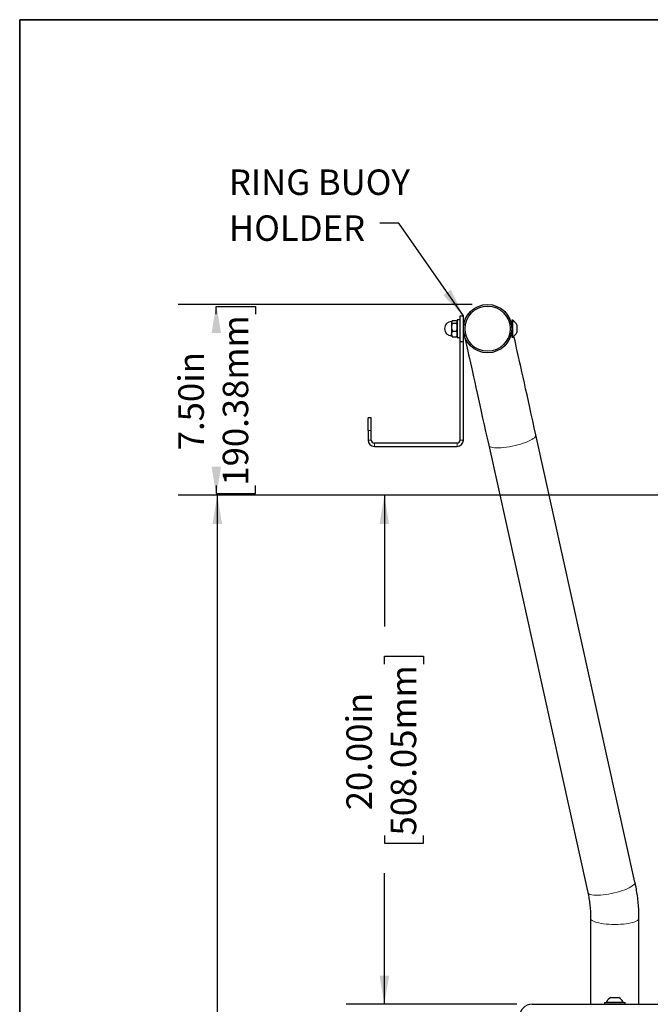
# Model space of a CAD drawing. Units: inches. Extents: x 0.5 to 17.3, y 0.1 to 10.6.
# Drawn here: x 0.5 to 2.6, y 7.4 to 10.6 of the extents above; entities that cross this region are included whole.
import ezdxf

# ---------------------------------------------------------------- set-up
doc = ezdxf.new("R2010")
doc.units = ezdxf.units.IN
doc.header["$MEASUREMENT"] = 0
doc.linetypes.add('PHANTOM', pattern=[0.5, 0.25, -0.05, 0.05, -0.05, 0.05, -0.05])
doc.layers.add('FORMAT', color=7, linetype='Continuous')
doc.styles.add('SLDTEXTSTYLE0', font='TXT', dxfattribs={"width": 0.7})
doc.dimstyles.new('SLDDIMSTYLE0', dxfattribs={"dimtxt": 0.080892, "dimasz": 0.09375, "dimexe": 0, "dimexo": 0.0625, "dimgap": 0.020223, "dimtad": 0, "dimlfac": 12, "dimrnd": 1e-09, "dimzin": 4, "dimdsep": 46, "dimtxsty": 'SLDTEXTSTYLE0', "dimsah": 1, "dimcen": 0.09, "dimadec": 0, "dimazin": 1, "dimtfac": 1, "dimtofl": 0, "dimtmove": 0, "dimatfit": 3, "dimfxl": 0, "dimfrac": 2, "dimtolj": 1, "dimtzin": 12, "dimarcsym": 0})
doc.dimstyles.new('SLDDIMSTYLE1', dxfattribs={"dimtxt": 0.18, "dimasz": 0.09375, "dimexe": 0, "dimexo": 0.0625, "dimgap": 0, "dimtad": 0, "dimtih": 1, "dimtoh": 1, "dimdec": 0, "dimrnd": 1e-09, "dimzin": 0, "dimdsep": 46, "dimtxsty": 'Standard', "dimsah": 1, "dimcen": 0.09, "dimadec": 0, "dimazin": 0, "dimtfac": 0.09375, "dimtdec": 0, "dimtofl": 0, "dimtmove": 0, "dimatfit": 3, "dimfxl": 0, "dimfrac": 2, "dimtolj": 1, "dimtzin": 0, "dimarcsym": 0})

# ---------------------------------------------------------------- blocks, each defined once
blk = doc.blocks.new('_D')
at = {"layer": 'FORMAT', "color": 7}
for p, q in [((2.6928, 9.0224), (1.022, 9.0224)), ((1.147, 9.0224), (1.147, 6.9587)), ((1.147, 6.836), (1.147, 6.8612)), ((1.147, 6.8612), (1.2756, 6.8612)), ((1.2756, 6.8612), (1.2756, 6.836)), ((1.147, 6.2084), (1.147, 6.1832)), ((1.2756, 6.1832), (1.2756, 6.2084)), ((1.147, 6.1832), (1.2756, 6.1832)), ((1.147, 4.022), (1.147, 6.0857)), ((2.0867, 4.022), (1.022, 4.022))]:
    blk.add_line(p, q, dxfattribs=at)
for points in [[(1.147, 9.0224), (1.1314, 8.9287), (1.1627, 8.9287)], [(1.147, 4.022), (1.1627, 4.1158), (1.1314, 4.1158)]]:
    blk.add_solid(points, dxfattribs=at)
at = {"layer": 'FORMAT', "color": 7, "char_height": 0.08333, "attachment_point": 1, "rotation": 90, "style": 'SLDTEXTSTYLE0'}
for s, insert in [('1524.12mm', (1.1682, 6.2084)), ('60.00in', (1.0228, 6.3241))]:
    blk.add_mtext(s, dxfattribs=dict(at, insert=insert))
blk = doc.blocks.new('_D_4')
at = {"layer": 'FORMAT', "color": 7}
for p, q in [((2.6928, 9.0224), (1.5693, 9.0224)), ((1.6943, 9.0224), (1.6943, 8.5925)), ((1.6943, 8.4698), (1.6943, 8.495)), ((1.6943, 8.495), (1.8228, 8.495)), ((1.8228, 8.495), (1.8228, 8.4698)), ((1.6943, 7.9082), (1.6943, 7.883)), ((1.8228, 7.883), (1.8228, 7.9082)), ((1.6943, 7.883), (1.8228, 7.883)), ((1.6943, 7.3556), (1.6943, 7.7855)), ((2.1283, 7.3556), (1.5693, 7.3556))]:
    blk.add_line(p, q, dxfattribs=at)
for points in [[(1.6943, 9.0224), (1.6787, 8.9287), (1.7099, 8.9287)], [(1.6943, 7.3556), (1.7099, 7.4493), (1.6787, 7.4493)]]:
    blk.add_solid(points, dxfattribs=at)
at = {"layer": 'FORMAT', "color": 7, "char_height": 0.08333, "attachment_point": 1, "rotation": 90, "style": 'SLDTEXTSTYLE0'}
for s, insert in [('508.05mm', (1.7154, 7.9082)), ('20.00in', (1.5701, 7.9909))]:
    blk.add_mtext(s, dxfattribs=dict(at, insert=insert))
blk = doc.blocks.new('_D_5')
at = {"layer": 'FORMAT', "color": 7}
for p, q in [((1.9825, 9.647), (1.0189, 9.647)), ((1.1439, 9.6155), (1.1439, 9.6407)), ((1.1439, 9.6407), (1.2724, 9.6407)), ((1.2724, 9.6407), (1.2724, 9.6155)), ((1.1439, 9.0539), (1.1439, 9.0287)), ((1.1439, 9.0287), (1.2724, 9.0287)), ((1.2724, 9.0287), (1.2724, 9.0539)), ((2.6928, 9.0224), (1.0189, 9.0224))]:
    blk.add_line(p, q, dxfattribs=at)
for points in [[(1.1439, 9.647), (1.1283, 9.5533), (1.1595, 9.5533)], [(1.1439, 9.0224), (1.1595, 9.1162), (1.1283, 9.1162)]]:
    blk.add_solid(points, dxfattribs=at)
at = {"layer": 'FORMAT', "color": 7, "char_height": 0.08333, "attachment_point": 1, "rotation": 90, "style": 'SLDTEXTSTYLE0'}
for s, insert in [('190.38mm', (1.165, 9.0539)), ('7.50in', (1.0197, 9.1697))]:
    blk.add_mtext(s, dxfattribs=dict(at, insert=insert))
blk = doc.blocks.new('SW_NOTE_0_2')
at = {"layer": 'FORMAT', "color": 0, "char_height": 0.08333, "attachment_point": 1, "style": 'SLDTEXTSTYLE0'}
for s, insert in [('RING BUOY', (-0.4943, 0.1753)), ('HOLDER', (-0.4943, 0.0249))]:
    blk.add_mtext(s, dxfattribs=dict(at, insert=insert))

msp = doc.modelspace()

# ---------------------------------------------------------------- linework, layer by layer
at = {"color": 7, "linetype": 'Continuous', "lineweight": 25}
for p, q in [((1.94293, 9.60951), (1.95334, 9.60951)), ((1.94293, 9.52617), (1.94293, 9.60951)), ((1.95334, 9.52617), (1.95334, 9.60951)), ((1.91525, 9.59241), (1.91459, 9.59128)), ((1.91459, 9.59128), (1.91459, 9.5902)), ((1.91459, 9.5902), (1.91459, 9.57293)), ((1.91669, 9.59426), (1.93125, 9.59426)), ((1.91669, 9.58614), (1.93125, 9.58614)), ((1.93334, 9.59128), (1.93269, 9.59241)), ((1.93334, 9.58082), (1.93291, 9.58008)), ((1.94293, 9.59651), (1.93334, 9.59651)), ((1.93334, 9.59651), (1.93334, 9.53917)), ((2.11168, 9.58347), (2.11022, 9.58294)), ((2.11376, 9.59517), (2.11168, 9.59517)), ((2.11168, 9.59517), (2.11168, 9.54051)), ((2.11376, 9.59517), (2.11376, 9.54051)), ((2.12826, 9.5806), (2.12826, 9.55508)), ((1.89167, 9.56836), (1.89167, 9.56733)), ((1.91459, 9.57293), (1.91459, 9.55057)), ((1.91459, 9.5444), (1.91459, 9.55057)), ((1.91459, 9.5444), (1.91525, 9.54327)), ((1.91669, 9.54142), (1.9155, 9.54331)), ((1.91669, 9.55973), (1.93125, 9.55973)), ((1.93244, 9.54331), (1.93125, 9.54142)), ((1.93269, 9.54327), (1.93334, 9.5444)), ((1.95334, 9.55222), (1.9538, 9.55222)), ((1.9538, 9.55222), (1.95381, 9.55222)), ((2.11011, 9.55226), (2.11036, 9.55269)), ((2.11033, 9.55284), (2.11028, 9.55276)), ((2.11028, 9.55272), (2.11168, 9.55222)), ((1.91669, 9.54142), (1.93125, 9.54142)), ((1.93334, 9.53917), (1.94293, 9.53917)), ((1.94293, 9.52617), (1.95334, 9.52617)), ((1.94293, 9.20326), (1.94293, 9.52617)), ((1.95334, 9.20326), (1.95334, 9.52617)), ((2.11168, 9.54051), (2.11376, 9.54051)), ((1.65126, 9.27617), (1.64084, 9.27617)), ((1.64084, 9.23451), (1.64084, 9.27617)), ((1.65126, 9.23451), (1.65126, 9.27617)), ((1.64084, 9.23451), (1.64084, 9.20326)), ((1.65126, 9.20326), (1.65126, 9.23451)), ((1.93251, 9.19284), (1.66168, 9.19284)), ((2.51538, 7.75582), (2.19064, 9.22037)), ((1.66168, 9.18242), (1.93251, 9.18242)), ((2.03606, 9.1861), (2.3608, 7.72154)), ((2.37001, 7.63753), (2.37001, 7.35559)), ((2.52834, 7.35559), (2.52834, 7.63753)), ((2.17834, 7.35559), (4.55334, 7.35559)), ((2.41534, 7.361), (2.41534, 7.35559)), ((2.41534, 7.361), (2.44918, 7.361)), ((2.42184, 7.36309), (2.42184, 7.361)), ((2.42184, 7.36309), (2.47651, 7.36309)), ((2.43642, 7.37759), (2.46194, 7.37759)), ((2.44918, 7.361), (2.48301, 7.361)), ((2.47651, 7.361), (2.47651, 7.36309)), ((2.48301, 7.35559), (2.48301, 7.361))]:
    msp.add_line(p, q, dxfattribs=at)
at = {"color": 8, "linetype": 'PHANTOM', "lineweight": 18}
for p, q in [((1.65126, 9.23451), (1.64084, 9.23451)), ((1.65126, 9.20326), (1.64084, 9.20326)), ((1.66168, 9.19284), (1.66168, 9.18242)), ((1.93251, 9.19284), (1.93251, 9.18242)), ((1.94293, 9.20326), (1.95334, 9.20326))]:
    msp.add_line(p, q, dxfattribs=at)
at = {"color": 7, "linetype": 'Continuous', "lineweight": 25, "flags": 128}
for points in [[(2.11025, 9.58295), (2.10993, 9.5844), (2.1098, 9.58498)], [(1.95522, 9.5507), (1.95535, 9.55012), (1.95573, 9.54839), (1.95637, 9.5455), (1.95727, 9.54147), (1.95841, 9.5363), (1.95981, 9.53001), (1.96145, 9.52261), (1.96333, 9.51412), (1.96545, 9.50456), (1.9678, 9.49395), (1.97038, 9.48232), (1.97318, 9.46969), (1.9762, 9.45609), (1.97942, 9.44157), (1.98284, 9.42614), (1.98645, 9.40985), (1.99024, 9.39274), (1.99421, 9.37485), (1.99834, 9.35621), (2.00263, 9.33688), (2.00706, 9.3169), (2.01163, 9.29632), (2.01631, 9.27518), (2.02111, 9.25353), (2.02601, 9.23144), (2.031, 9.20894), (2.03606, 9.1861)], [(2.19064, 9.22037), (2.18558, 9.24322), (2.18059, 9.26571), (2.17569, 9.28781), (2.17089, 9.30945), (2.1662, 9.33059), (2.16164, 9.35118), (2.15721, 9.37116), (2.15292, 9.39049), (2.14879, 9.40912), (2.14482, 9.42702), (2.14103, 9.44413), (2.13742, 9.46042), (2.134, 9.47584), (2.13078, 9.49037), (2.12776, 9.50396), (2.12496, 9.51659), (2.12238, 9.52822), (2.12003, 9.53883), (2.11897, 9.54364)]]:
    msp.add_lwpolyline(points, dxfattribs=at)
at = {"color": 8, "linetype": 'PHANTOM', "lineweight": 18, "flags": 128}
for points in [[(2.11335, 9.18275), (2.12268, 9.18483), (2.13188, 9.18717), (2.1408, 9.18976), (2.14933, 9.19253), (2.15733, 9.19547), (2.16469, 9.19852), (2.1713, 9.20163), (2.17706, 9.20478), (2.1819, 9.20789), (2.18573, 9.21094), (2.18852, 9.21388), (2.1902, 9.21666), (2.19076, 9.21925), (2.19064, 9.22037)], [(2.03606, 9.1861), (2.03651, 9.18487), (2.03819, 9.18278), (2.04097, 9.181), (2.04481, 9.17953), (2.04965, 9.17842), (2.05541, 9.17766), (2.06202, 9.17728), (2.06938, 9.17728), (2.07738, 9.17765), (2.0859, 9.1784), (2.09483, 9.17951), (2.10402, 9.18096), (2.11335, 9.18275)], [(2.43809, 7.71819), (2.44742, 7.72027), (2.45661, 7.72262), (2.46554, 7.7252), (2.47406, 7.72798), (2.48206, 7.73091), (2.48942, 7.73396), (2.49603, 7.73708), (2.5018, 7.74022), (2.50663, 7.74334), (2.51047, 7.74639), (2.51325, 7.74932), (2.51494, 7.75211), (2.5155, 7.75469), (2.51538, 7.75582)], [(2.3608, 7.72154), (2.36124, 7.72031), (2.36293, 7.71823), (2.36571, 7.71644), (2.36954, 7.71498), (2.37438, 7.71386), (2.38015, 7.7131), (2.38676, 7.71272), (2.39411, 7.71272), (2.40211, 7.71309), (2.41064, 7.71384), (2.41956, 7.71495), (2.42876, 7.71641), (2.43809, 7.71819)], [(2.37001, 7.63753), (2.37059, 7.63506), (2.37231, 7.63263), (2.37515, 7.63027), (2.37908, 7.62801), (2.38402, 7.62589), (2.38992, 7.62395), (2.39668, 7.6222), (2.4042, 7.62067), (2.41239, 7.61939), (2.4211, 7.61838), (2.43023, 7.61764), (2.43963, 7.61719), (2.44918, 7.61704)], [(2.44918, 7.61704), (2.45872, 7.61719), (2.46812, 7.61764), (2.47725, 7.61838), (2.48597, 7.61939), (2.49415, 7.62067), (2.50167, 7.6222), (2.50843, 7.62395), (2.51433, 7.62589), (2.51928, 7.62801), (2.5232, 7.63027), (2.52604, 7.63263), (2.52777, 7.63506), (2.52834, 7.63753), (2.52834, 7.63753)]]:
    msp.add_lwpolyline(points, dxfattribs=at)
at = {"color": 7, "linetype": 'Continuous', "lineweight": 25}
for radius in [0.07917, 0.07396]:
    msp.add_circle((2.03251, 9.56784), radius, dxfattribs=at)
for centre, radius, start, end in [((1.91459, 9.56836), 0.02292, 90, 180), ((2.10086, 9.56784), 0.03022, 24.97365, 64.73894), ((1.91459, 9.56836), 0.02292, 180, 181.28749), ((1.91459, 9.56733), 0.02292, 178.71251, 180), ((1.91459, 9.56733), 0.02292, 180, 270), ((2.10086, 9.56784), 0.03022, 295.26106, 335.02635), ((1.66168, 9.20326), 0.02083, 180, 270), ((1.66168, 9.20326), 0.01042, 180, 270), ((1.93251, 9.20326), 0.01042, 270, 0), ((1.93251, 9.20326), 0.02083, 270, 0), ((2.17834, 7.31392), 0.04167, 90, 180), ((2.44918, 7.35019), 0.03022, 114.97365, 154.73894), ((2.44918, 7.35019), 0.03022, 25.26106, 65.02635)]:
    msp.add_arc(centre, radius, start, end, dxfattribs=at)
for points, knots in [([(1.91669, 9.59426), (1.91644, 9.59399), (1.9152, 9.59267), (1.91486, 9.5913), (1.91459, 9.5902)], [0, 0, 0, 0, 0.1996643, 1, 1, 1, 1]), ([(1.91459, 9.5902), (1.91461, 9.58989), (1.91471, 9.58852), (1.91582, 9.58718), (1.91669, 9.58614)], [0, 0, 0, 0, 0.2229555, 1, 1, 1, 1]), ([(1.91669, 9.58614), (1.9161, 9.584), (1.91492, 9.57967), (1.9147, 9.57519), (1.91459, 9.57293)], [0, 0, 0, 0, 0.4954707, 1, 1, 1, 1]), ([(1.93242, 9.59238), (1.93231, 9.59274), (1.93212, 9.59338), (1.93151, 9.59399), (1.93125, 9.59426)], [0, 0, 0, 0, 0.5713031, 1, 1, 1, 1]), ([(1.93125, 9.58614), (1.93211, 9.58718), (1.93323, 9.58852), (1.93332, 9.58989), (1.93334, 9.5902)], [0, 0, 0, 0, 0.7770445, 1, 1, 1, 1]), ([(1.93334, 9.57293), (1.93334, 9.57325), (1.93331, 9.57771), (1.93224, 9.58208), (1.93125, 9.58614)], [0, 0, 0, 0, 0.0702111, 1, 1, 1, 1]), ([(1.95334, 9.57951), (1.95339, 9.57941), (1.95354, 9.57906), (1.9537, 9.57766), (1.95382, 9.57616), (1.95384, 9.576)], [0, 0, 0, 0, 0.2635716, 0.9225426, 1, 1, 1, 1]), ([(1.95533, 9.58282), (1.95512, 9.58245), (1.95459, 9.58153), (1.95406, 9.58062), (1.95375, 9.58008)], [0, 0, 0, 0, 0.4073424, 1, 1, 1, 1]), ([(1.9538, 9.58007), (1.9538, 9.58008), (1.9539, 9.58038), (1.95406, 9.57973), (1.95422, 9.57837), (1.95427, 9.57796)], [0, 0, 0, 0, 0.00550005, 0.6960908, 1, 1, 1, 1]), ([(1.91459, 9.57293), (1.9146, 9.57262), (1.91463, 9.56816), (1.91569, 9.56379), (1.91669, 9.55973)], [0, 0, 0, 0, 0.0702281, 1, 1, 1, 1]), ([(1.91669, 9.55973), (1.9161, 9.55824), (1.91492, 9.55524), (1.9147, 9.55214), (1.91459, 9.55057)], [0, 0, 0, 0, 0.4954558, 1, 1, 1, 1]), ([(1.91459, 9.55057), (1.9146, 9.55036), (1.91463, 9.54727), (1.91569, 9.54424), (1.91669, 9.54142)], [0, 0, 0, 0, 0.0702114, 1, 1, 1, 1]), ([(1.93125, 9.55973), (1.93183, 9.56187), (1.93302, 9.5662), (1.93323, 9.57068), (1.93334, 9.57293)], [0, 0, 0, 0, 0.4954528, 1, 1, 1, 1]), ([(1.93334, 9.55057), (1.93334, 9.55079), (1.93331, 9.55388), (1.93224, 9.55691), (1.93125, 9.55973)], [0, 0, 0, 0, 0.0702219, 1, 1, 1, 1]), ([(1.93125, 9.54142), (1.93183, 9.54291), (1.93302, 9.54591), (1.93323, 9.54901), (1.93334, 9.55057)], [0, 0, 0, 0, 0.4954547, 1, 1, 1, 1]), ([(1.95334, 9.55473), (1.95339, 9.55426), (1.95354, 9.55259), (1.95371, 9.55182), (1.95384, 9.55236), (1.95386, 9.55245)], [0, 0, 0, 0, 0.2512445, 0.8793428, 1, 1, 1, 1]), ([(1.95386, 9.55226), (1.95419, 9.55283), (1.95454, 9.55342), (1.95488, 9.55402), (1.9549, 9.55404)], [0, 0, 0, 0, 0.9541741, 1, 1, 1, 1]), ([(1.95388, 9.55226), (1.95421, 9.55283), (1.95455, 9.55342), (1.95489, 9.554), (1.9549, 9.55402)], [0, 0, 0, 0, 0.9666819, 1, 1, 1, 1]), ([(2.52834, 7.63753), (2.52831, 7.64205), (2.52822, 7.65448), (2.52723, 7.67483), (2.5251, 7.69853), (2.52192, 7.72211), (2.51853, 7.74119), (2.51612, 7.75238), (2.51538, 7.75582)], [0, 0, 0, 0, 0.1135491, 0.31308, 0.512619, 0.7121611, 0.9117128, 1, 1, 1, 1]), ([(2.3608, 7.72154), (2.36147, 7.7184), (2.36354, 7.70872), (2.36628, 7.69237), (2.3686, 7.67246), (2.36982, 7.65416), (2.36995, 7.64251), (2.37001, 7.63753)], [0, 0, 0, 0, 0.1135577, 0.3501858, 0.5868743, 0.8236188, 1, 1, 1, 1])]:
    msp.add_open_spline(points, degree=3, knots=knots, dxfattribs=at)
at = {"layer": 'FORMAT', "linetype": 'Continuous', "lineweight": 35}
for q in [(16.49207, 10.57957), (0.49972, 0.39207)]:
    msp.add_line((0.49972, 10.57957), q, dxfattribs=at)

# ---------------------------------------------------------------- block references
at = {"layer": 'FORMAT', "color": 7}
msp.add_blockref('SW_NOTE_0_2', (1.67941, 9.91382), dxfattribs=at)

# ---------------------------------------------------------------- dimensions: what is measured, and where the dimension line sits
for base, p1, p2, picture, middle in [((1.14388, 9.64701), (2.74278, 9.02241), (2.03251, 9.64701), '_D_5', (1.14388, 9.33471)), ((1.14704, 9.02241), (2.13668, 4.02201), (2.74278, 9.02241), '_D', (1.14704, 6.52221)), ((1.69428, 9.02241), (2.17834, 7.35559), (2.74278, 9.02241), '_D_4', (1.69428, 8.189))]:
    dim = msp.add_linear_dim(base=base, p1=p1, p2=p2, angle=90, dimstyle='SLDDIMSTYLE0', dxfattribs=at)
    dim.commit()
    dim.dimension.update_dxf_attribs({"geometry": picture, "text_midpoint": middle, "dimtype": 160})

# ---------------------------------------------------------------- leaders
msp.add_leader([(1.95334, 9.60951), (1.74191, 9.91382), (1.67941, 9.91382)], dimstyle='SLDDIMSTYLE1', dxfattribs=at)

doc.saveas('drawing.dxf')
